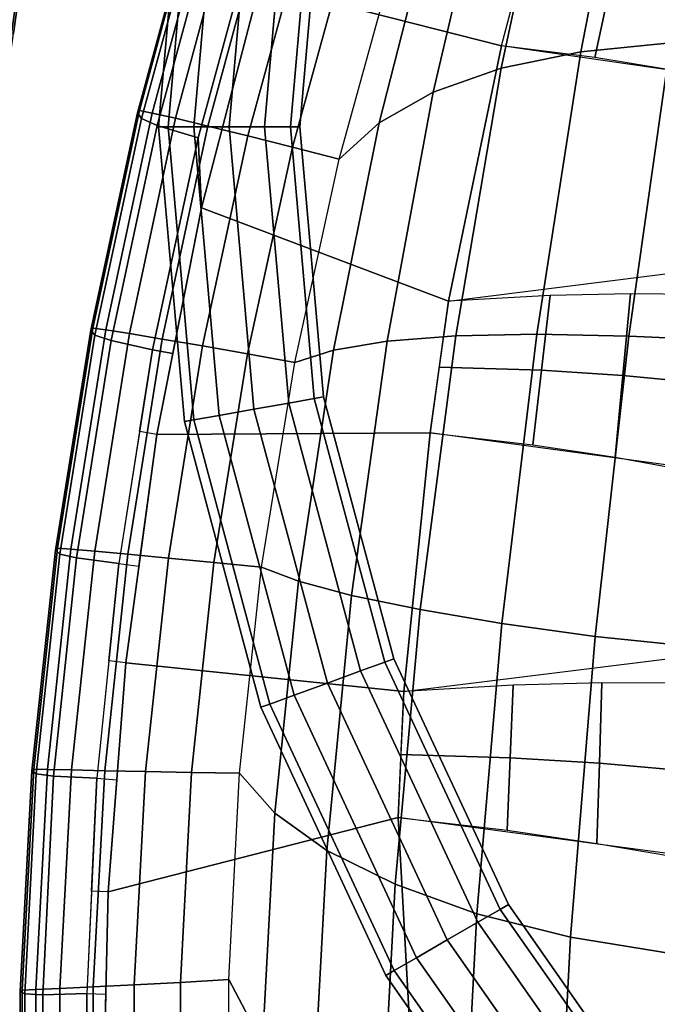
# Model space of a CAD drawing. Units: inches. Extents: x -13.4 to 13.4, y -12.5 to 13.6.
# Drawn here: x -9.7 to -6.4, y -4.7 to 0.6 of the extents above; entities that cross this region are included whole.
import ezdxf

# ---------------------------------------------------------------- set-up
doc = ezdxf.new("R2010")
doc.units = ezdxf.units.IN
doc.header["$MEASUREMENT"] = 0
for name, color, linetype in [('Knoll Seating Chair Arm Pad', 2, 'Continuous'), ('Knoll Seating Chair Cushion', 2, 'Continuous'), ('Knoll Seating Chair Footring', 2, 'Continuous'), ('Knoll Seating Chair Seat', 2, 'Continuous')]:
    doc.layers.add(name, color=color, linetype=linetype)

msp = doc.modelspace()

# ---------------------------------------------------------------- linework, layer by layer
at = {"layer": 'Knoll Seating Chair Arm Pad'}
for points in [[(-9.6745, 1.1798, 26.8621), (-9.6898, 1.0654, 26.6927), (-9.7691, 0.4944, 26.7671), (-9.7552, 0.5923, 26.9273)], [(-9.6898, 1.0654, 26.6927), (-9.7172, 0.878, 26.6136), (-9.7939, 0.328, 26.6916), (-9.7691, 0.4944, 26.7671)], [(-9.7262, 0.8781, 26.5431), (-9.8036, 0.327, 26.6216), (-9.828, 0.3259, 26.5556), (-9.7499, 0.8784, 26.4766)], [(-9.7172, 0.878, 26.6136), (-9.7939, 0.328, 26.6916), (-9.8036, 0.327, 26.6216), (-9.7262, 0.8781, 26.5431)]]:
    msp.add_3dface(points, dxfattribs=at)
at = {"layer": 'Knoll Seating Chair Cushion'}
for points in [[(-6.7608, 0.3978, 22.8269), (-6.4824, 1.8242, 22.7926), (-6.0231, 1.9259, 22.7613), (-6.2851, 0.4447, 22.7895)], [(-7.1835, 0.3108, 22.8619), (-6.8935, 1.6652, 22.8236), (-6.4824, 1.8242, 22.7926), (-6.7608, 0.3978, 22.8269)], [(-7.544, 0.1835, 22.8911), (-7.2465, 1.4522, 22.8509), (-6.8935, 1.6652, 22.8236), (-7.1835, 0.3108, 22.8619)], [(-7.83, 0.0211, 22.9093), (-7.531, 1.1919, 22.8695), (-7.2465, 1.4522, 22.8509), (-7.544, 0.1835, 22.8911)], [(-9.101, 0.0863, 21.9727), (-8.795, 1.2184, 21.9395), (-8.8046, 1.206, 21.6769), (-9.1116, 0.0736, 21.7096)], [(-9.1116, 0.0736, 21.7096), (-8.8046, 1.206, 21.6769), (-8.7829, 1.1744, 21.4172), (-9.09, 0.0443, 21.449)], [(-9.0336, 0.0733, 22.2282), (-8.7295, 1.2009, 22.1945), (-8.795, 1.2184, 21.9395), (-9.101, 0.0863, 21.9727)], [(-9.09, 0.0443, 21.449), (-8.7829, 1.1744, 21.4172), (-8.7011, 1.1324, 21.1771), (-9.0065, 0.0078, 21.2087)], [(-8.9106, 0.0455, 22.4609), (-8.6084, 1.1652, 22.4269), (-8.7295, 1.2009, 22.1945), (-9.0336, 0.0733, 22.2282)], [(-8.738, 0.0042, 22.656), (-8.4376, 1.1129, 22.6216), (-8.6084, 1.1652, 22.4269), (-8.9106, 0.0455, 22.4609)], [(-8.0425, -0.1712, 22.915), (-7.7482, 0.8933, 22.8778), (-7.531, 1.1919, 22.8695), (-7.83, 0.0211, 22.9093)], [(-9.0065, 0.0078, 21.2087), (-8.7011, 1.1324, 21.1771), (-8.488, 1.0528, 21.0698), (-8.7903, -0.0578, 21.1028)], [(-8.5263, -0.048, 22.8009), (-8.2279, 1.0473, 22.7658), (-8.4376, 1.1129, 22.6216), (-8.738, 0.0042, 22.656)], [(-8.2896, -0.1077, 22.8879), (-7.9932, 0.9726, 22.852), (-8.2279, 1.0473, 22.7658), (-8.5263, -0.048, 22.8009)], [(-8.0425, -0.1714, 22.915), (-7.7483, 0.8931, 22.8778), (-7.9932, 0.9726, 22.852), (-8.2896, -0.1077, 22.8879)], [(-6.994, -1.1001, 22.9094), (-6.7608, 0.3978, 22.8269), (-6.2851, 0.4447, 22.7895), (-6.5069, -1.1104, 22.8748)], [(-6.5069, -1.1104, 22.8748), (-6.2851, 0.4447, 22.7895), (-5.774, 0.4573, 22.752), (-5.9806, -1.1328, 22.8397)], [(-7.4238, -1.1077, 22.941), (-7.1835, 0.3108, 22.8619), (-6.7608, 0.3978, 22.8269), (-6.994, -1.1001, 22.9094)], [(-7.7881, -1.1369, 22.9661), (-7.544, 0.1835, 22.8911), (-7.1835, 0.3108, 22.8619), (-7.4238, -1.1077, 22.941)], [(-8.0724, -1.1843, 22.9797), (-7.83, 0.0211, 22.9093), (-7.544, 0.1835, 22.8911), (-7.7881, -1.1369, 22.9661)], [(-9.3481, -1.0674, 22.0336), (-9.101, 0.0863, 21.9727), (-9.1116, 0.0736, 21.7096), (-9.3592, -1.0791, 21.7697)], [(-9.3592, -1.0791, 21.7697), (-9.1116, 0.0736, 21.7096), (-9.09, 0.0443, 21.449), (-9.3376, -1.1047, 21.5081)], [(-9.279, -1.0764, 22.2895), (-9.0336, 0.0733, 22.2282), (-9.101, 0.0863, 21.9727), (-9.3481, -1.0674, 22.0336)], [(-9.1543, -1.096, 22.5227), (-8.9106, 0.0455, 22.4609), (-9.0336, 0.0733, 22.2282), (-9.279, -1.0764, 22.2895)], [(-9.3376, -1.1047, 21.5081), (-9.09, 0.0443, 21.449), (-9.0065, 0.0078, 21.2087), (-9.2515, -1.1336, 21.2675)], [(-9.2515, -1.1336, 21.2675), (-9.0065, 0.0078, 21.2087), (-8.7903, -0.0578, 21.1028), (-9.0315, -1.1821, 21.1632)], [(-8.98, -1.1252, 22.7183), (-8.738, 0.0042, 22.656), (-8.9106, 0.0455, 22.4609), (-9.1543, -1.096, 22.5227)], [(-8.7664, -1.1622, 22.8641), (-8.5263, -0.048, 22.8009), (-8.738, 0.0042, 22.656), (-8.98, -1.1252, 22.7183)], [(-8.2779, -1.2489, 22.9808), (-8.0425, -0.1712, 22.915), (-7.83, 0.0211, 22.9093), (-8.0724, -1.1843, 22.9797)], [(-8.5275, -1.2043, 22.9522), (-8.2896, -0.1077, 22.8879), (-8.5263, -0.048, 22.8009), (-8.7664, -1.1622, 22.8641)], [(-8.2779, -1.249, 22.9808), (-8.0425, -0.1714, 22.915), (-8.2896, -0.1077, 22.8879), (-8.5275, -1.2043, 22.9522)], [(-9.5353, -2.2342, 22.1278), (-9.3481, -1.0674, 22.0336), (-9.3592, -1.0791, 21.7697), (-9.5466, -2.2443, 21.8633)], [(-9.5466, -2.2443, 21.8633), (-9.3592, -1.0791, 21.7697), (-9.3376, -1.1047, 21.5081), (-9.5243, -2.2654, 21.6009)], [(-9.4647, -2.2393, 22.384), (-9.279, -1.0764, 22.2895), (-9.3481, -1.0674, 22.0336), (-9.5353, -2.2342, 22.1278)], [(-9.3387, -2.2505, 22.6174), (-9.1543, -1.096, 22.5227), (-9.279, -1.0764, 22.2895), (-9.4647, -2.2393, 22.384)], [(-9.1629, -2.2671, 22.8134), (-8.98, -1.1252, 22.7183), (-9.1543, -1.096, 22.5227), (-9.3387, -2.2505, 22.6174)], [(-9.5243, -2.2654, 21.6009), (-9.3376, -1.1047, 21.5081), (-9.2515, -1.1336, 21.2675), (-9.4354, -2.2859, 21.3601)], [(-9.4354, -2.2859, 21.3601), (-9.2515, -1.1336, 21.2675), (-9.0315, -1.1821, 21.1632), (-9.2111, -2.3156, 21.2575)], [(-8.9477, -2.2879, 22.9599), (-8.7664, -1.1622, 22.8641), (-8.98, -1.1252, 22.7183), (-9.1629, -2.2671, 22.8134)], [(-8.2574, -2.4089, 23.0838), (-8.0724, -1.1843, 22.9797), (-7.7881, -1.1369, 22.9661), (-7.9772, -2.4849, 23.077)], [(-7.9772, -2.4849, 23.077), (-7.7881, -1.1369, 22.9661), (-7.4238, -1.1077, 22.941), (-7.6124, -2.5594, 23.0593)], [(-7.6124, -2.5594, 23.0593), (-7.4238, -1.1077, 22.941), (-6.994, -1.1001, 22.9094), (-7.1794, -2.6346, 23.0352)], [(-7.1794, -2.6346, 23.0352), (-6.994, -1.1001, 22.9094), (-6.5069, -1.1104, 22.8748), (-6.6853, -2.7024, 23.008)], [(-6.6853, -2.7024, 23.008), (-6.5069, -1.1104, 22.8748), (-5.9806, -1.1328, 22.8397), (-6.1485, -2.7578, 22.9805)], [(-8.7067, -2.3112, 23.0491), (-8.5275, -1.2043, 22.9522), (-8.7664, -1.1622, 22.8641), (-8.9477, -2.2879, 22.9599)], [(-8.4545, -2.3354, 23.0792), (-8.2779, -1.2489, 22.9808), (-8.0724, -1.1843, 22.9797), (-8.2574, -2.4089, 23.0838)], [(-8.4545, -2.3354, 23.0792), (-8.2779, -1.249, 22.9808), (-8.5275, -1.2043, 22.9522), (-8.7067, -2.3112, 23.0491)], [(-9.6606, -3.4065, 22.2489), (-9.5353, -2.2342, 22.1278), (-9.5466, -2.2443, 21.8633), (-9.6717, -3.415, 21.984)], [(-9.6717, -3.415, 21.984), (-9.5466, -2.2443, 21.8633), (-9.5243, -2.2654, 21.6009), (-9.6486, -3.4317, 21.7208)], [(-9.5891, -3.4078, 22.505), (-9.4647, -2.2393, 22.384), (-9.5353, -2.2342, 22.1278), (-9.6606, -3.4065, 22.2489)], [(-9.4621, -3.4106, 22.7383), (-9.3387, -2.2505, 22.6174), (-9.4647, -2.2393, 22.384), (-9.5891, -3.4078, 22.505)], [(-9.6486, -3.4317, 21.7208), (-9.5243, -2.2654, 21.6009), (-9.4354, -2.2859, 21.3601), (-9.5565, -3.4437, 21.48)], [(-9.5565, -3.4437, 21.48), (-9.4354, -2.2859, 21.3601), (-9.2111, -2.3156, 21.2575), (-9.328, -3.4547, 21.3793)], [(-9.2853, -3.4145, 22.9344), (-9.1629, -2.2671, 22.8134), (-9.3387, -2.2505, 22.6174), (-9.4621, -3.4106, 22.7383)], [(-9.0686, -3.4191, 23.0814), (-8.9477, -2.2879, 22.9599), (-9.1629, -2.2671, 22.8134), (-9.2853, -3.4145, 22.9344)], [(-8.8257, -3.4236, 23.1716), (-8.7067, -2.3112, 23.0491), (-8.9477, -2.2879, 22.9599), (-9.0686, -3.4191, 23.0814)], [(-8.5709, -3.4273, 23.2031), (-8.4545, -2.3354, 23.0792), (-8.7067, -2.3112, 23.0491), (-8.8257, -3.4236, 23.1716)], [(-8.5709, -3.4273, 23.2031), (-8.4545, -2.3354, 23.0792), (-8.2574, -2.4089, 23.0838), (-8.3829, -3.639, 23.2134)], [(-8.3829, -3.639, 23.2134), (-8.2574, -2.4089, 23.0838), (-7.9772, -2.4849, 23.077), (-8.1084, -3.8381, 23.2134)], [(-8.1084, -3.8381, 23.2134), (-7.9772, -2.4849, 23.077), (-7.6124, -2.5594, 23.0593), (-7.7457, -4.0159, 23.2028)], [(-7.7457, -4.0159, 23.2028), (-7.6124, -2.5594, 23.0593), (-7.1794, -2.6346, 23.0352), (-7.3131, -4.1733, 23.1859)], [(-7.3131, -4.1733, 23.1859), (-7.1794, -2.6346, 23.0352), (-6.6853, -2.7024, 23.008), (-6.8161, -4.2981, 23.1658)], [(-6.8161, -4.2981, 23.1658), (-6.6853, -2.7024, 23.008), (-6.1485, -2.7578, 22.9805), (-6.2735, -4.3859, 23.1457)], [(-9.7228, -4.5781, 22.3824), (-9.6606, -3.4065, 22.2489), (-9.6717, -3.415, 21.984), (-9.7333, -4.5857, 22.1174)], [(-9.7333, -4.5857, 22.1174), (-9.6717, -3.415, 21.984), (-9.6486, -3.4317, 21.7208), (-9.709, -4.5987, 21.8538)], [(-9.6509, -4.5753, 22.6383), (-9.5891, -3.4078, 22.505), (-9.6606, -3.4065, 22.2489), (-9.7228, -4.5781, 22.3824)], [(-9.709, -4.5987, 21.8538), (-9.6486, -3.4317, 21.7208), (-9.5565, -3.4437, 21.48), (-9.6138, -4.6032, 21.6131)], [(-9.5235, -4.5698, 22.8712), (-9.4621, -3.4106, 22.7383), (-9.5891, -3.4078, 22.505), (-9.6509, -4.5753, 22.6383)], [(-9.6138, -4.6032, 21.6131), (-9.5565, -3.4437, 21.48), (-9.328, -3.4547, 21.3793), (-9.3811, -4.597, 21.5141)], [(-9.3462, -4.5617, 23.0673), (-9.2853, -3.4145, 22.9344), (-9.4621, -3.4106, 22.7383), (-9.5235, -4.5698, 22.8712)], [(-9.1286, -4.5509, 23.2145), (-9.0686, -3.4191, 23.0814), (-9.2853, -3.4145, 22.9344), (-9.3462, -4.5617, 23.0673)], [(-8.8842, -4.5379, 23.3054), (-8.8257, -3.4236, 23.1716), (-9.0686, -3.4191, 23.0814), (-9.1286, -4.5509, 23.2145)], [(-8.6272, -4.5227, 23.3383), (-8.5709, -3.4273, 23.2031), (-8.8257, -3.4236, 23.1716), (-8.8842, -4.5379, 23.3054)], [(-8.6272, -4.5226, 23.3383), (-8.5709, -3.4273, 23.2031), (-8.3829, -3.639, 23.2134), (-8.448, -4.8617, 23.3537)], [(-8.448, -4.8617, 23.3537), (-8.3829, -3.639, 23.2134), (-8.1084, -3.8381, 23.2134), (-8.1802, -5.175, 23.3594)], [(-8.1802, -5.175, 23.3594), (-8.1084, -3.8381, 23.2134), (-7.7457, -4.0159, 23.2028), (-7.8217, -5.4497, 23.3549)], [(-7.8217, -5.4497, 23.3549), (-7.7457, -4.0159, 23.2028), (-7.3131, -4.1733, 23.1859), (-7.3923, -5.6848, 23.3439)], [(-7.3923, -5.6848, 23.3439), (-7.3131, -4.1733, 23.1859), (-6.8161, -4.2981, 23.1658), (-6.8961, -5.8648, 23.3295)], [(-6.8961, -5.8648, 23.3295), (-6.8161, -4.2981, 23.1658), (-6.2735, -4.3859, 23.1457), (-6.3522, -5.9854, 23.3151)], [(-8.8819, -5.651, 23.435), (-8.8842, -4.5379, 23.3054), (-9.1286, -4.5509, 23.2145), (-9.1272, -5.6792, 23.3435)], [(-8.6232, -5.62, 23.4689), (-8.6272, -4.5227, 23.3383), (-8.8842, -4.5379, 23.3054), (-8.8819, -5.651, 23.435)], [(-8.6232, -5.62, 23.4689), (-8.6272, -4.5226, 23.3383), (-8.448, -4.8617, 23.3537), (-8.4517, -6.0648, 23.4883)], [(-9.7207, -5.7434, 22.512), (-9.7228, -4.5781, 22.3824), (-9.7333, -4.5857, 22.1174), (-9.7301, -5.7513, 22.247)], [(-9.7301, -5.7513, 22.247), (-9.7333, -4.5857, 22.1174), (-9.709, -4.5987, 21.8538), (-9.7043, -5.7621, 21.9831)], [(-9.6491, -5.736, 22.7677), (-9.6509, -4.5753, 22.6383), (-9.7228, -4.5781, 22.3824), (-9.7207, -5.7434, 22.512)], [(-9.5221, -5.7226, 23.0002), (-9.5235, -4.5698, 22.8712), (-9.6509, -4.5753, 22.6383), (-9.6491, -5.736, 22.7677)], [(-9.345, -5.7034, 23.1961), (-9.3462, -4.5617, 23.0673), (-9.5235, -4.5698, 22.8712), (-9.5221, -5.7226, 23.0002)], [(-9.1272, -5.6792, 23.3435), (-9.1286, -4.5509, 23.2145), (-9.3462, -4.5617, 23.0673), (-9.345, -5.7034, 23.1961)], [(-9.7043, -5.7621, 21.9831), (-9.709, -4.5987, 21.8538), (-9.6138, -4.6032, 21.6131), (-9.6062, -5.7611, 21.7426)], [(-9.6062, -5.7611, 21.7426), (-9.6138, -4.6032, 21.6131), (-9.3811, -4.597, 21.5141), (-9.37, -5.741, 21.645)]]:
    msp.add_3dface(points, dxfattribs=at)
at = {"layer": 'Knoll Seating Chair Footring'}
for points in [[(-9, 0, 11.284), (-8.9498, 0, 11.4715), (-8.8138, 1.5541, 11.4715), (-8.8633, 1.5628, 11.284)], [(-8.9498, 0, 11.0965), (-9, 0, 11.284), (-8.8633, 1.5628, 11.284), (-8.8138, 1.5541, 11.0965)], [(-8.9498, 0, 11.4715), (-8.8125, 0, 11.6088), (-8.6786, 1.5303, 11.6088), (-8.8138, 1.5541, 11.4715)], [(-8.8125, 0, 10.9592), (-8.9498, 0, 11.0965), (-8.8138, 1.5541, 11.0965), (-8.6786, 1.5303, 10.9592)], [(-8.8125, 0, 11.6088), (-8.625, 0, 11.659), (-8.494, 1.4977, 11.659), (-8.6786, 1.5303, 11.6088)], [(-8.625, 0, 10.909), (-8.8125, 0, 10.9592), (-8.6786, 1.5303, 10.9592), (-8.494, 1.4977, 10.909)], [(-8.625, 0, 11.659), (-8.4375, 0, 11.6088), (-8.3093, 1.4652, 11.6088), (-8.494, 1.4977, 11.659)], [(-8.4375, 0, 10.9592), (-8.625, 0, 10.909), (-8.494, 1.4977, 10.909), (-8.3093, 1.4652, 10.9592)], [(-8.4375, 0, 11.6088), (-8.3002, 0, 11.4715), (-8.1741, 1.4413, 11.4715), (-8.3093, 1.4652, 11.6088)], [(-8.3002, 0, 11.0965), (-8.4375, 0, 10.9592), (-8.3093, 1.4652, 10.9592), (-8.1741, 1.4413, 11.0965)], [(-8.3002, 0, 11.4715), (-8.25, 0, 11.284), (-8.1247, 1.4326, 11.284), (-8.1741, 1.4413, 11.4715)], [(-8.25, 0, 11.284), (-8.3002, 0, 11.0965), (-8.1741, 1.4413, 11.0965), (-8.1247, 1.4326, 11.284)], [(-8.8633, -1.5628, 11.284), (-8.8138, -1.5541, 11.4715), (-8.9498, 0, 11.4715), (-9, 0, 11.284)], [(-8.8138, -1.5541, 11.0965), (-8.8633, -1.5628, 11.284), (-9, 0, 11.284), (-8.9498, 0, 11.0965)], [(-8.8138, -1.5541, 11.4715), (-8.6786, -1.5303, 11.6088), (-8.8125, 0, 11.6088), (-8.9498, 0, 11.4715)], [(-8.6786, -1.5303, 10.9592), (-8.8138, -1.5541, 11.0965), (-8.9498, 0, 11.0965), (-8.8125, 0, 10.9592)], [(-8.6786, -1.5303, 11.6088), (-8.494, -1.4977, 11.659), (-8.625, 0, 11.659), (-8.8125, 0, 11.6088)], [(-8.494, -1.4977, 10.909), (-8.6786, -1.5303, 10.9592), (-8.8125, 0, 10.9592), (-8.625, 0, 10.909)], [(-8.494, -1.4977, 11.659), (-8.3093, -1.4652, 11.6088), (-8.4375, 0, 11.6088), (-8.625, 0, 11.659)], [(-8.3093, -1.4652, 10.9592), (-8.494, -1.4977, 10.909), (-8.625, 0, 10.909), (-8.4375, 0, 10.9592)], [(-8.3093, -1.4652, 11.6088), (-8.1741, -1.4413, 11.4715), (-8.3002, 0, 11.4715), (-8.4375, 0, 11.6088)], [(-8.1741, -1.4413, 11.0965), (-8.3093, -1.4652, 10.9592), (-8.4375, 0, 10.9592), (-8.3002, 0, 11.0965)], [(-8.1741, -1.4413, 11.4715), (-8.1247, -1.4326, 11.284), (-8.25, 0, 11.284), (-8.3002, 0, 11.4715)], [(-8.1247, -1.4326, 11.284), (-8.1741, -1.4413, 11.0965), (-8.3002, 0, 11.0965), (-8.25, 0, 11.284)], [(-7.9287, -2.8858, 11.6088), (-7.7997, -2.8388, 11.4715), (-8.1741, -1.4413, 11.4715), (-8.3093, -1.4652, 11.6088)], [(-7.7997, -2.8388, 11.0965), (-7.9287, -2.8858, 10.9592), (-8.3093, -1.4652, 10.9592), (-8.1741, -1.4413, 11.0965)], [(-7.7997, -2.8388, 11.4715), (-7.7525, -2.8217, 11.284), (-8.1247, -1.4326, 11.284), (-8.1741, -1.4413, 11.4715)], [(-7.7525, -2.8217, 11.284), (-7.7997, -2.8388, 11.0965), (-8.1741, -1.4413, 11.0965), (-8.1247, -1.4326, 11.284)], [(-8.281, -3.0141, 11.6088), (-8.1048, -2.9499, 11.659), (-8.494, -1.4977, 11.659), (-8.6786, -1.5303, 11.6088)], [(-8.1048, -2.9499, 10.909), (-8.281, -3.0141, 10.9592), (-8.6786, -1.5303, 10.9592), (-8.494, -1.4977, 10.909)], [(-8.1048, -2.9499, 11.659), (-7.9287, -2.8858, 11.6088), (-8.3093, -1.4652, 11.6088), (-8.494, -1.4977, 11.659)], [(-7.9287, -2.8858, 10.9592), (-8.1048, -2.9499, 10.909), (-8.494, -1.4977, 10.909), (-8.3093, -1.4652, 10.9592)], [(-8.4572, -3.0782, 11.284), (-8.41, -3.061, 11.4715), (-8.8138, -1.5541, 11.4715), (-8.8633, -1.5628, 11.284)], [(-8.41, -3.061, 11.0965), (-8.4572, -3.0782, 11.284), (-8.8633, -1.5628, 11.284), (-8.8138, -1.5541, 11.0965)], [(-8.41, -3.061, 11.4715), (-8.281, -3.0141, 11.6088), (-8.6786, -1.5303, 11.6088), (-8.8138, -1.5541, 11.4715)], [(-8.281, -3.0141, 10.9592), (-8.41, -3.061, 11.0965), (-8.8138, -1.5541, 11.0965), (-8.6786, -1.5303, 10.9592)], [(-7.3071, -4.2188, 11.6088), (-7.1882, -4.1501, 11.4715), (-7.7997, -2.8388, 11.4715), (-7.9287, -2.8858, 11.6088)], [(-7.1882, -4.1501, 11.0965), (-7.3071, -4.2188, 10.9592), (-7.9287, -2.8858, 10.9592), (-7.7997, -2.8388, 11.0965)], [(-7.1882, -4.1501, 11.4715), (-7.1447, -4.125, 11.284), (-7.7525, -2.8217, 11.284), (-7.7997, -2.8388, 11.4715)], [(-7.1447, -4.125, 11.284), (-7.1882, -4.1501, 11.0965), (-7.7997, -2.8388, 11.0965), (-7.7525, -2.8217, 11.284)], [(-7.4695, -4.3125, 11.659), (-7.3071, -4.2188, 11.6088), (-7.9287, -2.8858, 11.6088), (-8.1048, -2.9499, 11.659)], [(-7.3071, -4.2188, 10.9592), (-7.4695, -4.3125, 10.909), (-8.1048, -2.9499, 10.909), (-7.9287, -2.8858, 10.9592)], [(-7.6318, -4.4063, 11.6088), (-7.4695, -4.3125, 11.659), (-8.1048, -2.9499, 11.659), (-8.281, -3.0141, 11.6088)], [(-7.4695, -4.3125, 10.909), (-7.6318, -4.4063, 10.9592), (-8.281, -3.0141, 10.9592), (-8.1048, -2.9499, 10.909)], [(-7.7507, -4.4749, 11.4715), (-7.6318, -4.4063, 11.6088), (-8.281, -3.0141, 11.6088), (-8.41, -3.061, 11.4715)], [(-7.6318, -4.4063, 10.9592), (-7.7507, -4.4749, 11.0965), (-8.41, -3.061, 11.0965), (-8.281, -3.0141, 10.9592)], [(-7.7942, -4.5, 11.284), (-7.7507, -4.4749, 11.4715), (-8.41, -3.061, 11.4715), (-8.4572, -3.0782, 11.284)], [(-7.7507, -4.4749, 11.0965), (-7.7942, -4.5, 11.284), (-8.4572, -3.0782, 11.284), (-8.41, -3.061, 11.0965)], [(-6.3584, -5.3353, 11.4715), (-6.3199, -5.303, 11.284), (-7.1447, -4.125, 11.284), (-7.1882, -4.1501, 11.4715)], [(-6.3199, -5.303, 11.284), (-6.3584, -5.3353, 11.0965), (-7.1882, -4.1501, 11.0965), (-7.1447, -4.125, 11.284)], [(-6.4635, -5.4235, 11.6088), (-6.3584, -5.3353, 11.4715), (-7.1882, -4.1501, 11.4715), (-7.3071, -4.2188, 11.6088)], [(-6.3584, -5.3353, 11.0965), (-6.4635, -5.4235, 10.9592), (-7.3071, -4.2188, 10.9592), (-7.1882, -4.1501, 11.0965)], [(-6.6071, -5.544, 11.659), (-6.4635, -5.4235, 11.6088), (-7.3071, -4.2188, 11.6088), (-7.4695, -4.3125, 11.659)], [(-6.4635, -5.4235, 10.9592), (-6.6071, -5.544, 10.909), (-7.4695, -4.3125, 10.909), (-7.3071, -4.2188, 10.9592)], [(-6.7508, -5.6646, 11.6088), (-6.6071, -5.544, 11.659), (-7.4695, -4.3125, 11.659), (-7.6318, -4.4063, 11.6088)], [(-6.6071, -5.544, 10.909), (-6.7508, -5.6646, 10.9592), (-7.6318, -4.4063, 10.9592), (-7.4695, -4.3125, 10.909)], [(-6.8559, -5.7528, 11.4715), (-6.7508, -5.6646, 11.6088), (-7.6318, -4.4063, 11.6088), (-7.7507, -4.4749, 11.4715)], [(-6.7508, -5.6646, 10.9592), (-6.8559, -5.7528, 11.0965), (-7.7507, -4.4749, 11.0965), (-7.6318, -4.4063, 10.9592)], [(-6.8944, -5.7851, 11.284), (-6.8559, -5.7528, 11.4715), (-7.7507, -4.4749, 11.4715), (-7.7942, -4.5, 11.284)], [(-6.8559, -5.7528, 11.0965), (-6.8944, -5.7851, 11.284), (-7.7942, -4.5, 11.284), (-7.7507, -4.4749, 11.0965)]]:
    msp.add_3dface(points, dxfattribs=at)
at = {"layer": 'Knoll Seating Chair Seat'}
for points in [[(-8.4628, 0.7572, 21.1924), (-7.1818, 0.4292, 21.1376), (-6.9914, 1.1508, 21.1152), (-8.0904, 1.9265, 21.1716)], [(-8.7727, -0.4294, 21.1184), (-8.7903, -0.0578, 21.1028), (-8.488, 1.0528, 21.0698), (-8.4628, 0.7572, 21.077)], [(-7.1818, 0.4292, 21.1376), (-7.086, 0.7922, 21.1263), (-6.5991, 0.77, 20.8506), (-6.6861, 0.3672, 20.8722)], [(-8.7727, -0.4294, 21.2338), (-8.7727, -0.4294, 21.1184), (-8.4628, 0.7572, 21.077), (-8.4628, 0.7572, 21.1924)], [(-8.7727, -0.4294, 21.2338), (-7.4617, -0.9252, 21.2057), (-7.1818, 0.4292, 21.1376), (-8.4628, 0.7572, 21.1924)], [(-6.6861, 0.3672, 20.8722), (-6.5991, 0.77, 20.8506), (-6.2196, 0.7403, 20.4326), (-6.3012, 0.3044, 20.4568)], [(-7.4617, -0.9252, 21.2057), (-4.7142, -0.5784, 20.9572), (-4.7147, 0.0724, 20.926), (-7.1818, 0.4292, 21.1376)], [(-8.9247, -1.2028, 21.1676), (-9.0315, -1.1821, 21.1632), (-8.7903, -0.0578, 21.1028), (-8.7727, -0.4294, 21.1184)], [(-9.0088, -1.6312, 21.3102), (-9.0088, -1.6312, 21.1948), (-8.7727, -0.4294, 21.1184), (-8.7727, -0.4294, 21.2338)], [(-9.0088, -1.6312, 21.3102), (-7.5606, -1.6223, 21.2578), (-7.4617, -0.9252, 21.2057), (-8.7727, -0.4294, 21.2338)], [(-6.9238, -0.8943, 20.9719), (-6.9695, -1.2901, 21.0017), (-6.5383, -1.3189, 20.5957), (-6.4972, -0.8855, 20.5631)], [(-6.4972, -0.8855, 20.5631), (-6.5383, -1.3189, 20.5957), (-6.1858, -1.3526, 20.1182), (-6.1485, -0.8884, 20.0847)], [(-7.4617, -0.9252, 21.2057), (-7.5112, -1.2737, 21.2317), (-6.9695, -1.2901, 21.0017), (-6.9238, -0.8943, 20.9719)], [(-9.0088, -1.6312, 21.1948), (-9.1003, -1.6164, 21.1993), (-9.0315, -1.1821, 21.1632), (-8.9247, -1.2028, 21.1676)], [(-7.5112, -1.2737, 21.2317), (-7.5606, -1.6223, 21.2578), (-7.0152, -1.6859, 21.0315), (-6.9695, -1.2901, 21.0017)], [(-6.9695, -1.2901, 21.0017), (-7.0152, -1.6859, 21.0315), (-6.5794, -1.7523, 20.6283), (-6.5383, -1.3189, 20.5957)], [(-6.5383, -1.3189, 20.5957), (-6.5794, -1.7523, 20.6283), (-6.2231, -1.8169, 20.1517), (-6.1858, -1.3526, 20.1182)], [(-9.2111, -2.3156, 21.2575), (-9.1042, -2.3297, 21.2622), (-9.0088, -1.6312, 21.1948), (-9.1003, -1.6164, 21.1993)], [(-9.1742, -2.8417, 21.4269), (-7.6997, -2.9953, 21.3978), (-7.5606, -1.6223, 21.2578), (-9.0088, -1.6312, 21.3102)], [(-9.1742, -2.8417, 21.4269), (-9.1742, -2.8417, 21.3115), (-9.0088, -1.6312, 21.1948), (-9.0088, -1.6312, 21.3102)], [(-7.6997, -2.9953, 21.3978), (-4.7048, -2.6229, 21.1441), (-4.7088, -2.0098, 21.0753), (-7.5606, -1.6223, 21.2578)], [(-9.1742, -2.8417, 21.3115), (-9.2641, -2.8323, 21.3128), (-9.2111, -2.3156, 21.2575), (-9.1042, -2.3297, 21.2622)], [(-9.328, -3.4547, 21.3793), (-9.2215, -3.4623, 21.3834), (-9.1742, -2.8417, 21.3115), (-9.2641, -2.8323, 21.3128)], [(-9.2668, -4.0573, 21.5677), (-9.2668, -4.0573, 21.4523), (-9.1742, -2.8417, 21.3115), (-9.1742, -2.8417, 21.4269)], [(-9.1742, -2.8417, 21.4269), (-9.2668, -4.0573, 21.5677), (-7.7302, -3.6633, 21.4786), (-7.6997, -2.9953, 21.3978)], [(-7.6997, -2.9953, 21.3978), (-7.715, -3.3293, 21.4382), (-7.1359, -3.3457, 21.2039), (-7.1203, -2.9611, 21.1601)], [(-7.1203, -2.9611, 21.1601), (-7.1359, -3.3457, 21.2039), (-6.6624, -3.3748, 20.7909), (-6.6495, -2.9492, 20.7408)], [(-6.6495, -2.9492, 20.7408), (-6.6624, -3.3748, 20.7909), (-6.2637, -3.4096, 20.3037), (-6.2593, -2.9497, 20.244)], [(-7.715, -3.3293, 21.4382), (-7.7302, -3.6633, 21.4786), (-7.1514, -3.7302, 21.2478), (-7.1359, -3.3457, 21.2039)], [(-7.1359, -3.3457, 21.2039), (-7.1514, -3.7302, 21.2478), (-6.6752, -3.8004, 20.841), (-6.6624, -3.3748, 20.7909)], [(-6.6624, -3.3748, 20.7909), (-6.6752, -3.8004, 20.841), (-6.268, -3.8695, 20.3634), (-6.2637, -3.4096, 20.3037)], [(-9.2668, -4.0573, 21.4523), (-9.3558, -4.0535, 21.4499), (-9.328, -3.4547, 21.3793), (-9.2215, -3.4623, 21.3834)], [(-9.2953, -5.2753, 21.7128), (-7.6681, -4.7794, 21.6129), (-7.7302, -3.6633, 21.4786), (-9.2668, -4.0573, 21.5677)], [(-7.7302, -3.6633, 21.4786), (-7.5566, -6.7832, 21.854), (-5.6495, -4.6441, 21.4777), (-5.7172, -3.9319, 21.3836)], [(-9.3811, -4.597, 21.5141), (-9.2795, -4.5991, 21.5169), (-9.2668, -4.0573, 21.4523), (-9.3558, -4.0535, 21.4499)], [(-9.2953, -5.2753, 21.7128), (-9.2953, -5.2753, 21.5974), (-9.2668, -4.0573, 21.4523), (-9.2668, -4.0573, 21.5677)], [(-9.3811, -4.597, 21.5141), (-9.2795, -4.5991, 21.5169), (-9.2953, -5.2753, 21.5974), (-9.3745, -5.2767, 21.5919)]]:
    msp.add_3dface(points, dxfattribs=at)

doc.saveas('drawing.dxf')
